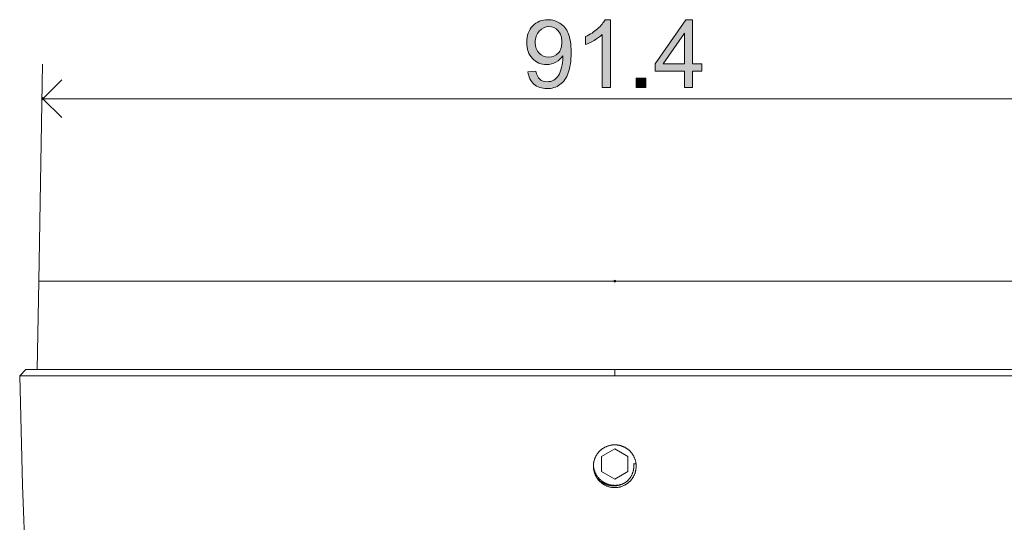
# Model space of a CAD drawing. Units: millimetres. Extents: x 214 to 333, y 32 to 286.
# Drawn here: x 214 to 292, y 246 to 286 of the extents above; entities that cross this region are included whole.
import ezdxf

# ---------------------------------------------------------------- set-up
doc = ezdxf.new("R2010")
doc.units = ezdxf.units.MM
doc.header["$MEASUREMENT"] = 0
doc.layers.add('Livello 1', color=7, linetype='Continuous', lineweight=0)

# ---------------------------------------------------------------- blocks, each defined once
blk = doc.blocks.new('Block_0')
at = {"layer": 'Livello 1', "true_color": 0x231916, "transparency": 33554687}
h = blk.add_hatch(color=250, dxfattribs=at)
h.dxf.hatch_style = 2
edge = h.paths.add_edge_path()
edge.add_spline(control_points=[(257.161, 284.201), (257.161, 284.58), (257.06, 284.88), (256.859, 285.102), (256.657, 285.324), (256.415, 285.435), (256.132, 285.435), (255.839, 285.435), (255.584, 285.316), (255.366, 285.076), (255.149, 284.837), (255.04, 284.527), (255.04, 284.146), (255.04, 283.805), (255.143, 283.527), (255.35, 283.313), (255.556, 283.1), (255.811, 282.993), (256.114, 282.993), (256.418, 282.993), (256.67, 283.1), (256.866, 283.313), (257.062, 283.527), (257.161, 283.823), (257.161, 284.201)], knot_values=[0, 0, 0, 0, 1, 1, 1, 2, 2, 2, 3, 3, 3, 4, 4, 4, 5, 5, 5, 6, 6, 6, 7, 7, 7, 8, 8, 8, 8], degree=3, periodic=0)
edge = h.paths.add_edge_path()
edge.add_spline(control_points=[(254.462, 281.832), (254.462, 281.832), (255.096, 281.89), (255.096, 281.89), (255.149, 281.593), (255.252, 281.377), (255.403, 281.242), (255.554, 281.108), (255.748, 281.041), (255.985, 281.041), (256.188, 281.041), (256.365, 281.087), (256.518, 281.18), (256.671, 281.273), (256.796, 281.397), (256.894, 281.552), (256.991, 281.707), (257.073, 281.916), (257.139, 282.18), (257.205, 282.443), (257.238, 282.712), (257.238, 282.985), (257.238, 283.015), (257.236, 283.059), (257.234, 283.117), (257.102, 282.907), (256.922, 282.737), (256.694, 282.607), (256.466, 282.476), (256.218, 282.41), (255.952, 282.41), (255.508, 282.41), (255.132, 282.572), (254.824, 282.894), (254.517, 283.216), (254.363, 283.641), (254.363, 284.168), (254.363, 284.713), (254.523, 285.151), (254.844, 285.483), (255.165, 285.815), (255.568, 285.981), (256.051, 285.981), (256.4, 285.981), (256.72, 285.887), (257.009, 285.699), (257.298, 285.511), (257.518, 285.243), (257.668, 284.895), (257.818, 284.547), (257.893, 284.044), (257.893, 283.385), (257.893, 282.699), (257.819, 282.152), (257.67, 281.746), (257.521, 281.339), (257.299, 281.03), (257.005, 280.817), (256.711, 280.605), (256.366, 280.499), (255.971, 280.499), (255.551, 280.499), (255.208, 280.615), (254.942, 280.849), (254.676, 281.082), (254.515, 281.41), (254.462, 281.832)], knot_values=[0, 0, 0, 0, 1, 1, 1, 2, 2, 2, 3, 3, 3, 4, 4, 4, 5, 5, 5, 6, 6, 6, 7, 7, 7, 8, 8, 8, 9, 9, 9, 10, 10, 10, 11, 11, 11, 12, 12, 12, 13, 13, 13, 14, 14, 14, 15, 15, 15, 16, 16, 16, 17, 17, 17, 18, 18, 18, 19, 19, 19, 20, 20, 20, 21, 21, 21, 22, 22, 22, 22], degree=3, periodic=0)
h = blk.add_hatch(color=250, dxfattribs=at)
h.dxf.hatch_style = 2
edge = h.paths.add_edge_path()
edge.add_spline(control_points=[(261.017, 280.59), (261.017, 280.59), (260.358, 280.59), (260.358, 280.59), (260.358, 280.59), (260.358, 284.791), (260.358, 284.791), (260.199, 284.639), (259.991, 284.488), (259.733, 284.337), (259.476, 284.185), (259.244, 284.072), (259.039, 283.996), (259.039, 283.996), (259.039, 284.633), (259.039, 284.633), (259.408, 284.807), (259.73, 285.017), (260.006, 285.263), (260.282, 285.51), (260.477, 285.749), (260.592, 285.981), (260.592, 285.981), (261.017, 285.981), (261.017, 285.981), (261.017, 285.981), (261.017, 280.59), (261.017, 280.59)], knot_values=[0, 0, 0, 0, 1, 1, 1, 2, 2, 2, 3, 3, 3, 4, 4, 4, 5, 5, 5, 6, 6, 6, 7, 7, 7, 8, 8, 8, 9, 9, 9, 9], degree=3, periodic=0)
h = blk.add_hatch(color=250, dxfattribs=at)
h.dxf.hatch_style = 2
edge = h.paths.add_edge_path()
edge.add_spline(control_points=[(266.902, 282.48), (266.902, 282.48), (266.902, 284.901), (266.902, 284.901), (266.902, 284.901), (265.221, 282.48), (265.221, 282.48), (265.221, 282.48), (266.902, 282.48), (266.902, 282.48)], knot_values=[0, 0, 0, 0, 1, 1, 1, 2, 2, 2, 3, 3, 3, 3], degree=3, periodic=0)
edge = h.paths.add_edge_path()
edge.add_spline(control_points=[(266.902, 280.59), (266.902, 280.59), (266.902, 281.876), (266.902, 281.876), (266.902, 281.876), (264.573, 281.876), (264.573, 281.876), (264.573, 281.876), (264.573, 282.48), (264.573, 282.48), (264.573, 282.48), (267.023, 285.959), (267.023, 285.959), (267.023, 285.959), (267.561, 285.959), (267.561, 285.959), (267.561, 285.959), (267.561, 282.48), (267.561, 282.48), (267.561, 282.48), (268.286, 282.48), (268.286, 282.48), (268.286, 282.48), (268.286, 281.876), (268.286, 281.876), (268.286, 281.876), (267.561, 281.876), (267.561, 281.876), (267.561, 281.876), (267.561, 280.59), (267.561, 280.59), (267.561, 280.59), (266.902, 280.59), (266.902, 280.59)], knot_values=[0, 0, 0, 0, 1, 1, 1, 2, 2, 2, 3, 3, 3, 4, 4, 4, 5, 5, 5, 6, 6, 6, 7, 7, 7, 8, 8, 8, 9, 9, 9, 10, 10, 10, 11, 11, 11, 11], degree=3, periodic=0)
h = blk.add_hatch(color=250, dxfattribs=at)
h.dxf.hatch_style = 2
edge = h.paths.add_edge_path()
edge.add_spline(control_points=[(263.075, 280.59), (263.075, 280.59), (263.075, 281.341), (263.075, 281.341), (263.075, 281.341), (263.826, 281.341), (263.826, 281.341), (263.826, 281.341), (263.826, 280.59), (263.826, 280.59), (263.826, 280.59), (263.075, 280.59), (263.075, 280.59)], knot_values=[0, 0, 0, 0, 1, 1, 1, 2, 2, 2, 3, 3, 3, 4, 4, 4, 4], degree=3, periodic=0)
at = {"layer": 'Livello 1'}
for points, knots in [([(254.462, 281.832), (254.462, 281.832), (255.096, 281.89), (255.096, 281.89), (255.149, 281.593), (255.252, 281.377), (255.403, 281.242), (255.554, 281.108), (255.748, 281.041), (255.985, 281.041), (256.188, 281.041), (256.365, 281.087), (256.518, 281.18), (256.671, 281.273), (256.796, 281.397), (256.894, 281.552), (256.991, 281.707), (257.073, 281.916), (257.139, 282.18), (257.205, 282.443), (257.238, 282.712), (257.238, 282.985), (257.238, 283.015), (257.236, 283.059), (257.234, 283.117), (257.102, 282.907), (256.922, 282.737), (256.694, 282.607), (256.466, 282.476), (256.218, 282.41), (255.952, 282.41), (255.508, 282.41), (255.132, 282.572), (254.824, 282.894), (254.517, 283.216), (254.363, 283.641), (254.363, 284.168), (254.363, 284.713), (254.523, 285.151), (254.844, 285.483), (255.165, 285.815), (255.568, 285.981), (256.051, 285.981), (256.4, 285.981), (256.72, 285.887), (257.009, 285.699), (257.298, 285.511), (257.518, 285.243), (257.668, 284.895), (257.818, 284.547), (257.893, 284.044), (257.893, 283.385), (257.893, 282.699), (257.819, 282.152), (257.67, 281.746), (257.521, 281.339), (257.299, 281.03), (257.005, 280.817), (256.711, 280.605), (256.366, 280.499), (255.971, 280.499), (255.551, 280.499), (255.208, 280.615), (254.942, 280.849), (254.676, 281.082), (254.515, 281.41), (254.462, 281.832)], [0, 0, 0, 0, 1, 1, 1, 2, 2, 2, 3, 3, 3, 4, 4, 4, 5, 5, 5, 6, 6, 6, 7, 7, 7, 8, 8, 8, 9, 9, 9, 10, 10, 10, 11, 11, 11, 12, 12, 12, 13, 13, 13, 14, 14, 14, 15, 15, 15, 16, 16, 16, 17, 17, 17, 18, 18, 18, 19, 19, 19, 20, 20, 20, 21, 21, 21, 22, 22, 22, 22]), ([(261.017, 280.59), (261.017, 280.59), (260.358, 280.59), (260.358, 280.59), (260.358, 280.59), (260.358, 284.791), (260.358, 284.791), (260.199, 284.639), (259.991, 284.488), (259.733, 284.337), (259.476, 284.185), (259.244, 284.072), (259.039, 283.996), (259.039, 283.996), (259.039, 284.633), (259.039, 284.633), (259.408, 284.807), (259.73, 285.017), (260.006, 285.263), (260.282, 285.51), (260.477, 285.749), (260.592, 285.981), (260.592, 285.981), (261.017, 285.981), (261.017, 285.981), (261.017, 285.981), (261.017, 280.59), (261.017, 280.59)], [0, 0, 0, 0, 1, 1, 1, 2, 2, 2, 3, 3, 3, 4, 4, 4, 5, 5, 5, 6, 6, 6, 7, 7, 7, 8, 8, 8, 9, 9, 9, 9]), ([(266.902, 280.59), (266.902, 280.59), (266.902, 281.876), (266.902, 281.876), (266.902, 281.876), (264.573, 281.876), (264.573, 281.876), (264.573, 281.876), (264.573, 282.48), (264.573, 282.48), (264.573, 282.48), (267.023, 285.959), (267.023, 285.959), (267.023, 285.959), (267.561, 285.959), (267.561, 285.959), (267.561, 285.959), (267.561, 282.48), (267.561, 282.48), (267.561, 282.48), (268.286, 282.48), (268.286, 282.48), (268.286, 282.48), (268.286, 281.876), (268.286, 281.876), (268.286, 281.876), (267.561, 281.876), (267.561, 281.876), (267.561, 281.876), (267.561, 280.59), (267.561, 280.59), (267.561, 280.59), (266.902, 280.59), (266.902, 280.59)], [0, 0, 0, 0, 1, 1, 1, 2, 2, 2, 3, 3, 3, 4, 4, 4, 5, 5, 5, 6, 6, 6, 7, 7, 7, 8, 8, 8, 9, 9, 9, 10, 10, 10, 11, 11, 11, 11]), ([(257.161, 284.201), (257.161, 284.58), (257.06, 284.88), (256.859, 285.102), (256.657, 285.324), (256.415, 285.435), (256.132, 285.435), (255.839, 285.435), (255.584, 285.316), (255.366, 285.076), (255.149, 284.837), (255.04, 284.527), (255.04, 284.146), (255.04, 283.805), (255.143, 283.527), (255.35, 283.313), (255.556, 283.1), (255.811, 282.993), (256.114, 282.993), (256.418, 282.993), (256.67, 283.1), (256.866, 283.313), (257.062, 283.527), (257.161, 283.823), (257.161, 284.201)], [0, 0, 0, 0, 1, 1, 1, 2, 2, 2, 3, 3, 3, 4, 4, 4, 5, 5, 5, 6, 6, 6, 7, 7, 7, 8, 8, 8, 8]), ([(266.902, 282.48), (266.902, 282.48), (266.902, 284.901), (266.902, 284.901), (266.902, 284.901), (265.221, 282.48), (265.221, 282.48), (265.221, 282.48), (266.902, 282.48), (266.902, 282.48)], [0, 0, 0, 0, 1, 1, 1, 2, 2, 2, 3, 3, 3, 3]), ([(263.075, 280.59), (263.075, 280.59), (263.075, 281.341), (263.075, 281.341), (263.075, 281.341), (263.826, 281.341), (263.826, 281.341), (263.826, 281.341), (263.826, 280.59), (263.826, 280.59), (263.826, 280.59), (263.075, 280.59), (263.075, 280.59)], [0, 0, 0, 0, 1, 1, 1, 2, 2, 2, 3, 3, 3, 4, 4, 4, 4])]:
    blk.add_open_spline(points, degree=3, knots=knots, dxfattribs=at)

msp = doc.modelspace()

# ---------------------------------------------------------------- hatches: boundary and pattern name
at = {"layer": 'Livello 1', "true_color": 0x010100, "transparency": 33554687}
h = msp.add_hatch(color=18, dxfattribs=at)
h.dxf.hatch_style = 2
edge = h.paths.add_edge_path()
edge.add_spline(control_points=[(215.895, 279.695), (215.895, 279.695), (215.984, 279.695), (215.984, 279.695), (215.984, 279.744), (215.944, 279.783), (215.895, 279.783), (215.847, 279.783), (215.807, 279.744), (215.807, 279.695), (215.807, 279.647), (215.847, 279.607), (215.895, 279.607), (215.944, 279.607), (215.984, 279.647), (215.984, 279.695), (215.984, 279.695), (215.895, 279.695), (215.895, 279.695)], knot_values=[0, 0, 0, 0, 1, 1, 1, 2, 2, 2, 3, 3, 3, 4, 4, 4, 5, 5, 5, 6, 6, 6, 6], degree=3, periodic=0)
h = msp.add_hatch(color=18, dxfattribs=at)
h.dxf.hatch_style = 2
edge = h.paths.add_edge_path()
edge.add_spline(control_points=[(261.369, 265.176), (261.369, 265.176), (261.457, 265.176), (261.457, 265.176), (261.457, 265.225), (261.418, 265.264), (261.369, 265.264), (261.32, 265.264), (261.281, 265.225), (261.281, 265.176), (261.281, 265.127), (261.32, 265.088), (261.369, 265.088), (261.418, 265.088), (261.457, 265.127), (261.457, 265.176), (261.457, 265.176), (261.369, 265.176), (261.369, 265.176)], knot_values=[0, 0, 0, 0, 1, 1, 1, 2, 2, 2, 3, 3, 3, 4, 4, 4, 5, 5, 5, 6, 6, 6, 6], degree=3, periodic=0)

# ---------------------------------------------------------------- linework, layer by layer
at = {"layer": 'Livello 1', "color": 18, "lineweight": 18, "true_color": 0x010100}
for p, q in [((215.851, 282.437), (215.574, 265.176)), ((215.895, 279.695), (217.395, 281.195)), ((217.395, 278.195), (215.895, 279.695)), ((215.895, 279.695), (218.895, 279.695)), ((305.643, 279.695), (217.006, 279.695)), ((215.451, 258.138), (215.574, 265.176)), ((307.164, 265.176), (215.574, 265.176)), ((261.869, 265.176), (332.114, 265.176)), ((214.05, 257.639), (214.538, 258.138)), ((214.278, 248.938), (214.051, 257.639)), ((261.369, 258.138), (215.455, 258.138)), ((261.369, 258.138), (307.29, 258.138)), ((261.369, 257.639), (261.369, 258.138)), ((261.369, 251.845), (260.318, 251.239)), ((262.419, 251.239), (261.369, 251.845)), ((260.319, 251.239), (260.319, 250.026)), ((262.419, 250.026), (262.419, 251.239)), ((263.063, 250.633), (262.869, 250.633)), ((260.319, 250.026), (261.369, 249.42)), ((261.369, 249.42), (262.419, 250.026))]:
    msp.add_line(p, q, dxfattribs=at)
for points in [[(261.369, 257.639), (227.91, 257.639), (217.373, 257.639), (214.84, 257.639), (214.242, 257.639), (214.098, 257.639), (214.062, 257.639), (214.053, 257.639), (214.051, 257.639)], [(215.455, 258.138), (214.759, 258.138), (214.592, 258.138), (214.551, 258.138), (214.541, 258.138), (214.538, 258.138)], [(214.538, 258.138), (214.541, 258.138), (214.551, 258.138), (214.592, 258.138), (214.758, 258.138), (215.451, 258.138)], [(308.687, 257.639), (308.684, 257.639), (308.676, 257.639), (308.64, 257.639), (308.496, 257.639), (307.897, 257.639), (305.365, 257.639), (294.828, 257.639), (261.369, 257.639)], [(260.603, 248.938), (260.572, 248.955), (260.54, 248.972), (260.509, 248.989), (260.479, 249.008), (260.449, 249.027), (260.42, 249.046), (260.39, 249.066), (260.361, 249.088), (260.333, 249.109), (260.305, 249.131), (260.278, 249.154), (260.251, 249.176), (260.224, 249.2), (260.199, 249.224), (260.173, 249.249), (260.148, 249.275), (260.124, 249.3), (260.099, 249.327), (260.076, 249.353), (260.053, 249.381), (260.031, 249.409), (260.009, 249.436), (259.988, 249.465), (259.968, 249.494), (259.948, 249.524), (259.929, 249.554), (259.91, 249.583), (259.892, 249.614), (259.875, 249.645), (259.858, 249.677), (259.842, 249.708), (259.827, 249.74), (259.812, 249.773), (259.799, 249.805), (259.785, 249.839), (259.773, 249.872), (259.761, 249.905), (259.75, 249.939), (259.74, 249.973), (259.73, 250.007), (259.721, 250.041), (259.713, 250.076), (259.705, 250.111), (259.698, 250.146), (259.692, 250.18), (259.687, 250.216), (259.682, 250.251), (259.678, 250.286), (259.675, 250.322), (259.673, 250.357), (259.671, 250.392), (259.67, 250.428), (259.67, 250.463), (259.67, 250.499), (259.671, 250.535), (259.673, 250.57), (259.676, 250.606), (259.679, 250.641), (259.684, 250.676), (259.688, 250.711), (259.694, 250.746), (259.7, 250.781), (259.708, 250.816), (259.715, 250.851), (259.724, 250.885), (259.733, 250.919), (259.743, 250.953), (259.754, 250.987), (259.765, 251.021), (259.778, 251.054), (259.79, 251.087), (259.804, 251.12), (259.818, 251.152), (259.833, 251.184), (259.849, 251.216), (259.865, 251.248), (259.882, 251.279), (259.9, 251.31), (259.918, 251.34), (259.937, 251.37), (259.956, 251.4), (259.976, 251.43), (259.997, 251.458), (260.018, 251.487), (260.039, 251.515), (260.062, 251.542), (260.085, 251.569), (260.108, 251.596), (260.132, 251.622), (260.157, 251.648), (260.182, 251.673), (260.208, 251.697), (260.233, 251.721), (260.26, 251.745), (260.287, 251.768), (260.315, 251.79), (260.343, 251.812), (260.371, 251.833), (260.4, 251.853), (260.43, 251.873), (260.46, 251.892), (260.49, 251.911), (260.52, 251.929), (260.551, 251.946), (260.583, 251.963), (260.614, 251.979), (260.646, 251.994), (260.678, 252.009), (260.711, 252.023), (260.744, 252.036), (260.777, 252.049), (260.811, 252.061), (260.845, 252.072), (260.878, 252.083), (260.912, 252.093), (260.947, 252.102), (260.981, 252.111), (261.016, 252.119), (261.051, 252.126), (261.086, 252.132), (261.121, 252.138), (261.156, 252.143), (261.191, 252.147), (261.227, 252.15), (261.262, 252.153), (261.298, 252.155), (261.333, 252.156), (261.369, 252.156)], [(261.369, 252.156), (261.405, 252.156), (261.44, 252.155), (261.476, 252.153), (261.511, 252.15), (261.547, 252.147), (261.582, 252.142), (261.617, 252.138), (261.652, 252.132), (261.687, 252.126), (261.722, 252.119), (261.756, 252.111), (261.791, 252.102), (261.825, 252.093), (261.859, 252.083), (261.893, 252.072), (261.927, 252.061), (261.96, 252.049), (261.993, 252.036), (262.026, 252.023), (262.059, 252.009), (262.091, 251.994), (262.123, 251.979), (262.155, 251.963), (262.186, 251.946), (262.217, 251.929), (262.248, 251.911), (262.278, 251.892), (262.308, 251.873), (262.337, 251.853), (262.366, 251.833), (262.395, 251.812), (262.423, 251.79), (262.45, 251.768), (262.477, 251.745), (262.504, 251.722), (262.53, 251.698), (262.556, 251.673), (262.581, 251.648), (262.606, 251.622), (262.629, 251.596), (262.653, 251.57), (262.676, 251.542), (262.698, 251.515), (262.72, 251.487), (262.741, 251.458), (262.761, 251.429), (262.782, 251.4), (262.801, 251.371), (262.82, 251.34), (262.838, 251.31), (262.856, 251.279), (262.873, 251.248), (262.889, 251.216), (262.904, 251.185), (262.919, 251.152), (262.934, 251.12), (262.947, 251.087), (262.96, 251.054), (262.972, 251.021), (262.983, 250.987), (262.994, 250.953), (263.005, 250.919), (263.014, 250.885), (263.022, 250.851), (263.03, 250.816), (263.037, 250.781), (263.044, 250.746), (263.049, 250.711), (263.054, 250.676), (263.059, 250.641), (263.062, 250.605), (263.065, 250.57), (263.066, 250.534), (263.067, 250.499), (263.068, 250.464), (263.068, 250.428), (263.067, 250.392), (263.065, 250.357), (263.063, 250.322), (263.06, 250.286), (263.055, 250.251), (263.051, 250.216), (263.046, 250.181), (263.039, 250.146), (263.033, 250.111), (263.025, 250.076), (263.017, 250.042), (263.008, 250.007), (262.998, 249.973), (262.988, 249.939), (262.977, 249.905), (262.965, 249.872), (262.952, 249.839), (262.939, 249.806), (262.926, 249.773), (262.911, 249.741), (262.896, 249.709), (262.879, 249.677), (262.863, 249.645), (262.846, 249.614), (262.828, 249.584), (262.809, 249.554), (262.79, 249.524), (262.77, 249.494), (262.749, 249.465), (262.728, 249.437), (262.707, 249.408), (262.684, 249.381), (262.662, 249.353), (262.638, 249.327), (262.614, 249.301), (262.59, 249.275), (262.565, 249.249), (262.539, 249.225), (262.514, 249.2), (262.487, 249.177), (262.46, 249.153), (262.433, 249.131), (262.405, 249.109), (262.376, 249.087), (262.347, 249.067), (262.318, 249.047), (262.289, 249.027), (262.258, 249.008), (262.228, 248.989), (262.197, 248.972), (262.166, 248.955), (262.134, 248.938)], [(262.078, 249.088), (262.04, 249.071), (262, 249.054), (261.96, 249.039), (261.919, 249.024), (261.878, 249.011), (261.836, 248.998), (261.794, 248.987), (261.752, 248.976), (261.709, 248.967), (261.666, 248.959), (261.623, 248.952), (261.579, 248.946), (261.536, 248.941), (261.492, 248.937), (261.448, 248.934), (261.404, 248.933), (261.36, 248.933), (261.316, 248.934), (261.273, 248.935), (261.229, 248.939), (261.186, 248.943), (261.143, 248.948), (261.1, 248.954), (261.057, 248.962), (261.014, 248.97), (260.973, 248.98), (260.931, 248.99), (260.89, 249.001), (260.85, 249.014), (260.809, 249.027), (260.77, 249.042), (260.731, 249.057), (260.687, 249.075), (260.644, 249.095), (260.601, 249.116), (260.558, 249.138), (260.516, 249.162), (260.475, 249.187), (260.434, 249.213), (260.393, 249.241), (260.353, 249.269), (260.314, 249.299), (260.276, 249.331), (260.238, 249.363), (260.202, 249.396), (260.166, 249.431), (260.132, 249.467), (260.098, 249.503), (260.066, 249.541), (260.035, 249.58), (260.004, 249.619), (259.975, 249.659), (259.948, 249.7), (259.921, 249.742), (259.896, 249.784), (259.872, 249.827), (259.85, 249.87), (259.828, 249.914), (259.808, 249.959), (259.79, 250.003), (259.773, 250.048), (259.757, 250.093), (259.742, 250.138), (259.729, 250.184), (259.718, 250.227), (259.708, 250.27), (259.699, 250.314), (259.691, 250.358), (259.684, 250.403), (259.679, 250.448), (259.675, 250.493), (259.671, 250.539)], [(262.869, 250.633), (262.873, 250.597), (262.876, 250.561), (262.879, 250.525), (262.88, 250.489), (262.881, 250.452), (262.881, 250.416), (262.88, 250.379), (262.878, 250.342), (262.875, 250.306), (262.871, 250.27), (262.867, 250.233), (262.861, 250.197), (262.855, 250.162), (262.848, 250.126), (262.84, 250.091), (262.832, 250.056), (262.823, 250.022), (262.812, 249.988), (262.802, 249.953), (262.789, 249.92), (262.777, 249.885), (262.763, 249.851), (262.748, 249.817), (262.733, 249.781), (262.715, 249.746), (262.697, 249.71), (262.677, 249.673), (262.655, 249.636), (262.632, 249.599), (262.607, 249.56), (262.579, 249.521), (262.55, 249.482), (262.518, 249.442), (262.484, 249.401), (262.448, 249.361), (262.409, 249.321), (262.368, 249.282), (262.326, 249.244), (262.304, 249.225), (262.282, 249.207), (262.258, 249.188), (262.235, 249.17)], [(259.945, 249.528), (259.984, 249.483), (260.026, 249.439), (260.062, 249.402), (260.099, 249.366), (260.137, 249.332), (260.177, 249.299), (260.217, 249.267), (260.258, 249.235), (260.3, 249.206), (260.342, 249.177), (260.385, 249.15), (260.43, 249.124), (260.474, 249.1), (260.52, 249.076), (260.566, 249.055), (260.612, 249.034), (260.659, 249.015), (260.707, 248.997), (260.754, 248.98), (260.803, 248.965), (260.851, 248.952), (260.901, 248.939), (260.95, 248.929), (260.999, 248.919), (261.049, 248.912), (261.099, 248.905), (261.149, 248.9), (261.199, 248.897), (261.249, 248.894), (261.299, 248.894), (261.349, 248.894), (261.399, 248.897), (261.449, 248.9), (261.498, 248.905), (261.537, 248.91), (261.575, 248.915), (261.613, 248.922), (261.65, 248.93), (261.688, 248.938), (261.725, 248.947), (261.762, 248.957), (261.799, 248.968), (261.835, 248.979), (261.871, 248.991), (261.907, 249.004), (261.943, 249.018), (261.978, 249.033), (262.013, 249.049), (262.047, 249.064), (262.082, 249.081)], [(262.082, 249.081), (262.121, 249.102), (262.159, 249.124), (262.197, 249.146), (262.235, 249.169)], [(214.517, 242.679), (214.279, 248.938)], [(261.369, 248.756), (261.319, 248.757), (261.27, 248.759), (261.221, 248.762), (261.172, 248.767), (261.124, 248.773), (261.076, 248.781), (261.028, 248.789), (260.98, 248.8), (260.933, 248.812), (260.886, 248.825), (260.838, 248.84), (260.791, 248.856), (260.744, 248.874), (260.697, 248.894), (260.65, 248.915), (260.603, 248.938)], [(262.134, 248.938), (262.087, 248.915), (262.04, 248.894), (261.993, 248.874), (261.947, 248.856), (261.899, 248.84), (261.852, 248.825), (261.805, 248.812), (261.758, 248.8), (261.71, 248.789), (261.662, 248.781), (261.614, 248.773), (261.566, 248.767), (261.517, 248.762), (261.468, 248.759), (261.419, 248.757), (261.369, 248.756)]]:
    msp.add_lwpolyline(points, dxfattribs=at)
at = {"layer": 'Livello 1'}
for points in [[(215.895, 279.695), (215.895, 279.695), (215.984, 279.695), (215.984, 279.695), (215.984, 279.744), (215.944, 279.783), (215.895, 279.783), (215.847, 279.783), (215.807, 279.744), (215.807, 279.695), (215.807, 279.647), (215.847, 279.607), (215.895, 279.607), (215.944, 279.607), (215.984, 279.647), (215.984, 279.695), (215.984, 279.695), (215.895, 279.695), (215.895, 279.695)], [(261.369, 265.176), (261.369, 265.176), (261.457, 265.176), (261.457, 265.176), (261.457, 265.225), (261.418, 265.264), (261.369, 265.264), (261.32, 265.264), (261.281, 265.225), (261.281, 265.176), (261.281, 265.127), (261.32, 265.088), (261.369, 265.088), (261.418, 265.088), (261.457, 265.127), (261.457, 265.176), (261.457, 265.176), (261.369, 265.176), (261.369, 265.176)]]:
    msp.add_open_spline(points, degree=3, knots=[0, 0, 0, 0, 1, 1, 1, 2, 2, 2, 3, 3, 3, 4, 4, 4, 5, 5, 5, 6, 6, 6, 6], dxfattribs=at)

# ---------------------------------------------------------------- block references
msp.add_blockref('Block_0', (0, 0), dxfattribs=at)

doc.saveas('drawing.dxf')
